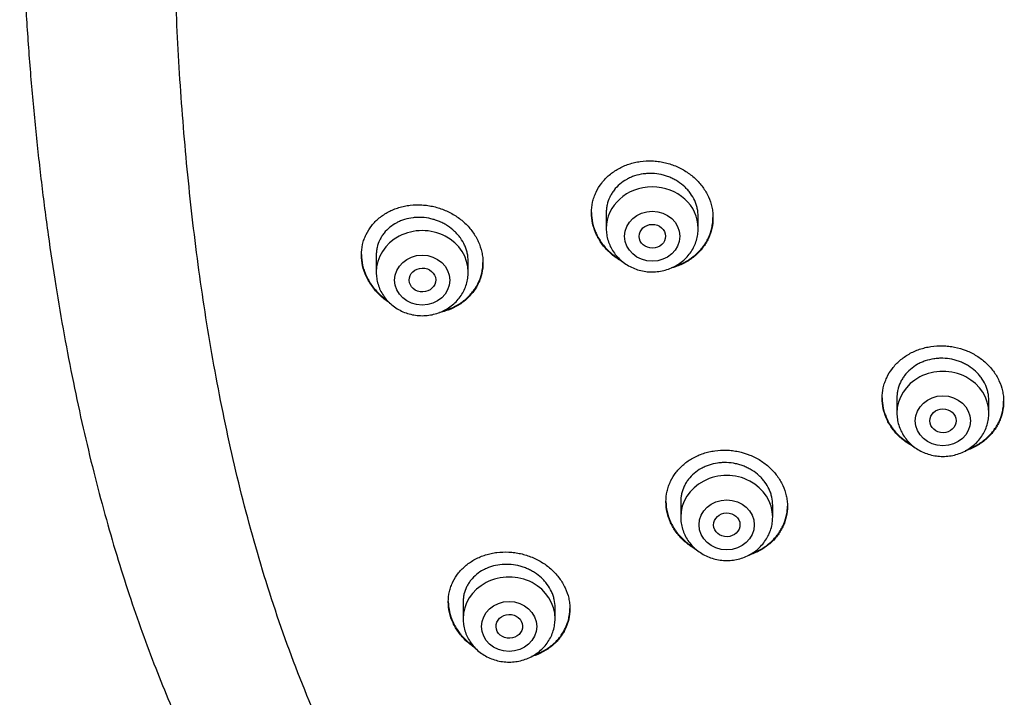
# Model space of a CAD drawing. Units: millimetres. Extents: x -18 to 328, y -35 to 680.
# Drawn here: x 6 to 36, y 597 to 618 of the extents above; entities that cross this region are included whole.
import ezdxf

# ---------------------------------------------------------------- set-up
doc = ezdxf.new("R2010")
doc.units = ezdxf.units.MM
doc.layers.add('Default', color=7, linetype='Continuous')
doc.layers.add('DV1_Default', color=7, linetype='Continuous')

# ---------------------------------------------------------------- blocks, each defined once
blk = doc.blocks.new('SE')
at = {"layer": 'DV1_Default', "color": 7}
for p, q in [((24.317, 611.677), (24.317, 611.196)), ((27.117, 611.196), (27.117, 611.559)), ((17.314, 610.379), (17.314, 609.863)), ((20.114, 609.863), (20.114, 610.196)), ((33.166, 606.037), (33.166, 605.576)), ((35.966, 605.576), (35.966, 605.957)), ((26.584, 602.88), (26.584, 602.407)), ((29.384, 602.407), (29.384, 602.772)), ((19.959, 599.818), (19.959, 599.312)), ((22.759, 599.312), (22.759, 599.656))]:
    blk.add_line(p, q, dxfattribs=at)
for centre, major_axis, start_param, end_param in [((25.717, 611.196), (-1.4, 0), 3.141598, 6.283185), ((18.714, 609.863), (1.4, 0), 0, 3.141598), ((34.566, 605.576), (1.4, 0), 0, 3.141593), ((27.984, 602.407), (1.4, 0), 0, 3.141593), ((21.359, 599.312), (1.4, 0), 0, 3.141598)]:
    blk.add_ellipse(centre, major_axis=major_axis, ratio=0.906308, start_param=start_param, end_param=end_param, dxfattribs=at)
for centre, major_axis, ratio in [((25.717, 610.959), (-0.84, 0), 0.906308), ((25.721, 610.96), (0.402, 0.004), 0.902756), ((18.714, 609.626), (0.84, 0), 0.906308), ((18.721, 609.628), (0.403, 0.009), 0.899039), ((34.566, 605.34), (-0.84, 0), 0.906308), ((34.568, 605.34), (0.4, 0.003), 0.905601), ((27.984, 602.17), (0.84, 0), 0.906308), ((27.988, 602.172), (0.401, 0.008), 0.904001), ((21.359, 599.076), (0.84, 0), 0.906308), ((21.366, 599.079), (0.403, 0.017), 0.901429)]:
    blk.add_ellipse(centre, major_axis=major_axis, ratio=ratio, dxfattribs=at)
for points, knots in [([(14.909, 658.265), (14.709, 657.993), (14.373, 657.518), (13.821, 656.69), (13.306, 655.857), (12.794, 654.973), (12.305, 654.066), (11.83, 653.118), (11.372, 652.137), (10.931, 651.115), (10.506, 650.053), (10.099, 648.948), (9.709, 647.8), (9.337, 646.605), (8.983, 645.363), (8.648, 644.071), (8.333, 642.73), (8.038, 641.336), (7.765, 639.89), (7.514, 638.393), (7.287, 636.843), (7.085, 635.245), (6.909, 633.598), (6.76, 631.908), (6.639, 630.18), (6.548, 628.42), (6.488, 626.636), (6.458, 624.836), (6.46, 623.031), (6.494, 621.231), (6.558, 619.447), (6.653, 617.686), (6.778, 615.957), (6.931, 614.267), (7.112, 612.619), (7.318, 611.02), (7.55, 609.47), (7.806, 607.972), (8.084, 606.525), (8.384, 605.132), (8.704, 603.79), (9.045, 602.498), (9.403, 601.258), (9.782, 600.061), (10.176, 598.919), (10.593, 597.808), (10.959, 596.902), (11.203, 596.338), (11.292, 596.136)], [0, 0, 0, 0, 0.013939, 0.0288041, 0.0439515, 0.059432, 0.0752654, 0.0914882, 0.1081582, 0.1252958, 0.1429472, 0.1611516, 0.1799212, 0.199305, 0.2193791, 0.2400993, 0.2615661, 0.2837428, 0.3066829, 0.3303764, 0.3548229, 0.3800083, 0.4058967, 0.4324332, 0.4595589, 0.4871528, 0.5151309, 0.5433368, 0.5716224, 0.5998192, 0.6278012, 0.6554192, 0.6825453, 0.7091126, 0.7350072, 0.7602256, 0.7846783, 0.8084065, 0.8313467, 0.8535617, 0.8750211, 0.8957671, 0.9158485, 0.9352369, 0.9540326, 0.9722226, 0.9898629, 1, 1, 1, 1]), ([(61.456, 576.13), (60.383, 576.131), (58.236, 576.156), (55.017, 576.274), (51.804, 576.481), (48.6, 576.783), (45.41, 577.186), (42.239, 577.703), (39.1, 578.355), (36.004, 579.163), (32.978, 580.154), (30.045, 581.36), (27.246, 582.799), (24.634, 584.5), (22.25, 586.461), (20.129, 588.654), (18.302, 591.053), (16.749, 593.611), (15.455, 596.282), (14.389, 599.036), (13.517, 601.847), (12.814, 604.695), (12.258, 607.571), (11.827, 610.465), (11.509, 613.371), (11.289, 616.284), (11.164, 619.202), (11.133, 622.123), (11.193, 625.043), (11.343, 627.963), (11.583, 630.878), (11.93, 633.783), (12.396, 636.671), (12.998, 639.537), (13.748, 642.376), (14.67, 645.172), (15.798, 647.905), (17.162, 650.548), (18.243, 652.223), (18.831, 653.032)], [0, 0, 0, 0, 0.027027, 0.054054, 0.081081, 0.108108, 0.135135, 0.162162, 0.189189, 0.216216, 0.243243, 0.27027, 0.297297, 0.324324, 0.351351, 0.378379, 0.405406, 0.432433, 0.45946, 0.486487, 0.513514, 0.540541, 0.567568, 0.594595, 0.621622, 0.648649, 0.675676, 0.702703, 0.72973, 0.756757, 0.783784, 0.810811, 0.837838, 0.864865, 0.891892, 0.918919, 0.945946, 0.972973, 1, 1, 1, 1]), ([(23.867, 611.672), (23.867, 611.782), (23.879, 611.89), (23.914, 612.048), (23.929, 612.1), (23.964, 612.203), (23.985, 612.254), (24.055, 612.401), (24.112, 612.494), (24.212, 612.625), (24.249, 612.668), (24.326, 612.749), (24.367, 612.787), (24.495, 612.897), (24.588, 612.961), (24.739, 613.046), (24.792, 613.072), (24.898, 613.118), (25.007, 613.16), (25.12, 613.192), (25.236, 613.219), (25.295, 613.23), (25.474, 613.254), (25.593, 613.26), (25.774, 613.253), (25.834, 613.248), (25.955, 613.232), (26.016, 613.222), (26.193, 613.183), (26.309, 613.147), (26.477, 613.079), (26.532, 613.053), (26.639, 612.998), (26.691, 612.968), (26.842, 612.872), (26.935, 612.8), (27.065, 612.678), (27.106, 612.636), (27.183, 612.549), (27.255, 612.459), (27.318, 612.364), (27.375, 612.266), (27.402, 612.215), (27.472, 612.061), (27.507, 611.956), (27.543, 611.794), (27.552, 611.74), (27.564, 611.63), (27.567, 611.575), (27.567, 611.412), (27.555, 611.305), (27.52, 611.146), (27.505, 611.093), (27.469, 610.99), (27.429, 610.889), (27.377, 610.793), (27.32, 610.7), (27.289, 610.654), (27.187, 610.522), (27.111, 610.441), (26.983, 610.331), (26.938, 610.297), (26.844, 610.231), (26.795, 610.2), (26.644, 610.116), (26.538, 610.069), (26.386, 610.019), (26.345, 610.007), (26.304, 609.996)], [0, 0, 0, 0, 0.044724, 0.044724, 0.067086, 0.067086, 0.089447, 0.089447, 0.134171, 0.134171, 0.156533, 0.156533, 0.178895, 0.178895, 0.223619, 0.223619, 0.24598, 0.24598, 0.268342, 0.290704, 0.290704, 0.313066, 0.313066, 0.35779, 0.35779, 0.380152, 0.380152, 0.402514, 0.402514, 0.447237, 0.447237, 0.469599, 0.469599, 0.491961, 0.491961, 0.536685, 0.536685, 0.559047, 0.559047, 0.581408, 0.60377, 0.60377, 0.626132, 0.626132, 0.670856, 0.670856, 0.693218, 0.693218, 0.71558, 0.71558, 0.760303, 0.760303, 0.782665, 0.782665, 0.805027, 0.827389, 0.827389, 0.849751, 0.849751, 0.894474, 0.894474, 0.916836, 0.916836, 0.939198, 0.939198, 0.983922, 0.983922, 1, 1, 1, 1]), ([(27.117, 611.559), (27.117, 611.642), (27.108, 611.724), (27.081, 611.846), (27.07, 611.886), (27.043, 611.966), (27.027, 612.006), (26.974, 612.123), (26.931, 612.197), (26.855, 612.302), (26.827, 612.337), (26.768, 612.403), (26.737, 612.435), (26.64, 612.526), (26.57, 612.58), (26.455, 612.654), (26.415, 612.677), (26.334, 612.719), (26.251, 612.757), (26.165, 612.788), (26.078, 612.815), (26.033, 612.827), (25.898, 612.856), (25.807, 612.868), (25.67, 612.874), (25.625, 612.873), (25.533, 612.869), (25.487, 612.865), (25.353, 612.846), (25.266, 612.826), (25.139, 612.784), (25.097, 612.768), (25.017, 612.733), (24.977, 612.714), (24.864, 612.65), (24.793, 612.601), (24.663, 612.49), (24.604, 612.429), (24.528, 612.33), (24.505, 612.296), (24.461, 612.225), (24.441, 612.188), (24.389, 612.076), (24.362, 611.999), (24.335, 611.879), (24.328, 611.839), (24.319, 611.756), (24.317, 611.715), (24.317, 611.674), (24.317, 611.674), (24.317, 611.673)], [0, 0, 0, 0, 0.062492, 0.062492, 0.093738, 0.093738, 0.124984, 0.124984, 0.187476, 0.187476, 0.218722, 0.218722, 0.249968, 0.249968, 0.31246, 0.31246, 0.343706, 0.343706, 0.374952, 0.406199, 0.406199, 0.437445, 0.437445, 0.499937, 0.499937, 0.531183, 0.531183, 0.562429, 0.562429, 0.624921, 0.624921, 0.656167, 0.656167, 0.687413, 0.687413, 0.749905, 0.749905, 0.812397, 0.812397, 0.843643, 0.843643, 0.874889, 0.874889, 0.937381, 0.937381, 0.968627, 0.968627, 0.999873, 0.999873, 1, 1, 1, 1]), ([(16.864, 610.389), (16.864, 610.499), (16.876, 610.606), (16.912, 610.762), (16.926, 610.814), (16.962, 610.915), (16.983, 610.965), (17.053, 611.11), (17.11, 611.201), (17.21, 611.328), (17.247, 611.369), (17.324, 611.447), (17.365, 611.484), (17.492, 611.589), (17.585, 611.65), (17.736, 611.73), (17.788, 611.754), (17.894, 611.798), (18.002, 611.836), (18.115, 611.865), (18.23, 611.889), (18.289, 611.899), (18.467, 611.919), (18.586, 611.922), (18.767, 611.912), (18.827, 611.905), (18.948, 611.888), (19.008, 611.876), (19.185, 611.835), (19.3, 611.797), (19.468, 611.726), (19.524, 611.699), (19.632, 611.642), (19.684, 611.612), (19.835, 611.514), (19.929, 611.44), (20.059, 611.317), (20.1, 611.274), (20.178, 611.186), (20.25, 611.095), (20.313, 610.999), (20.371, 610.9), (20.397, 610.848), (20.468, 610.693), (20.503, 610.587), (20.539, 610.425), (20.549, 610.371), (20.561, 610.26), (20.564, 610.206), (20.564, 610.043), (20.552, 609.935), (20.516, 609.776), (20.501, 609.724), (20.466, 609.621), (20.425, 609.521), (20.373, 609.426), (20.316, 609.334), (20.284, 609.289), (20.183, 609.158), (20.106, 609.079), (19.978, 608.972), (19.933, 608.938), (19.839, 608.875), (19.79, 608.845), (19.639, 608.764), (19.533, 608.72), (19.366, 608.668), (19.308, 608.653), (19.248, 608.641), (19.246, 608.64), (19.244, 608.64)], [0, 0, 0, 0, 0.044411, 0.044411, 0.066616, 0.066616, 0.088822, 0.088822, 0.133233, 0.133233, 0.155438, 0.155438, 0.177643, 0.177643, 0.222054, 0.222054, 0.24426, 0.24426, 0.266465, 0.288671, 0.288671, 0.310876, 0.310876, 0.355287, 0.355287, 0.377492, 0.377492, 0.399698, 0.399698, 0.444108, 0.444108, 0.466314, 0.466314, 0.488519, 0.488519, 0.53293, 0.53293, 0.555136, 0.555136, 0.577341, 0.599546, 0.599546, 0.621752, 0.621752, 0.666163, 0.666163, 0.688368, 0.688368, 0.710574, 0.710574, 0.754984, 0.754984, 0.77719, 0.77719, 0.799395, 0.821601, 0.821601, 0.843806, 0.843806, 0.888217, 0.888217, 0.910422, 0.910422, 0.932628, 0.932628, 0.977039, 0.977039, 0.999244, 0.999244, 1, 1, 1, 1]), ([(20.114, 610.196), (20.114, 610.279), (20.105, 610.362), (20.078, 610.484), (20.066, 610.525), (20.039, 610.605), (20.024, 610.646), (19.97, 610.763), (19.927, 610.838), (19.85, 610.945), (19.822, 610.98), (19.763, 611.047), (19.732, 611.079), (19.635, 611.171), (19.564, 611.227), (19.448, 611.302), (19.409, 611.326), (19.328, 611.369), (19.245, 611.408), (19.159, 611.441), (19.071, 611.47), (19.026, 611.482), (18.892, 611.514), (18.801, 611.527), (18.665, 611.536), (18.619, 611.536), (18.528, 611.534), (18.482, 611.531), (18.349, 611.515), (18.262, 611.497), (18.136, 611.459), (18.094, 611.444), (18.013, 611.411), (17.974, 611.393), (17.861, 611.333), (17.791, 611.286), (17.66, 611.179), (17.602, 611.12), (17.526, 611.024), (17.503, 610.991), (17.459, 610.922), (17.439, 610.886), (17.386, 610.776), (17.359, 610.699), (17.332, 610.581), (17.325, 610.54), (17.316, 610.459), (17.314, 610.417), (17.314, 610.376), (17.314, 610.376), (17.314, 610.376)], [0, 0, 0, 0, 0.062488, 0.062488, 0.093732, 0.093732, 0.124977, 0.124977, 0.187465, 0.187465, 0.218709, 0.218709, 0.249953, 0.249953, 0.312441, 0.312441, 0.343685, 0.343685, 0.37493, 0.406174, 0.406174, 0.437418, 0.437418, 0.499906, 0.499906, 0.53115, 0.53115, 0.562394, 0.562394, 0.624883, 0.624883, 0.656127, 0.656127, 0.687371, 0.687371, 0.749859, 0.749859, 0.812347, 0.812347, 0.843591, 0.843591, 0.874836, 0.874836, 0.937324, 0.937324, 0.968568, 0.968568, 0.999812, 0.999812, 1, 1, 1, 1]), ([(23.867, 611.683), (23.868, 611.576), (23.88, 611.471), (23.914, 611.314), (23.929, 611.26), (23.964, 611.154), (23.985, 611.101), (24.055, 610.947), (24.112, 610.849), (24.213, 610.71), (24.25, 610.664), (24.327, 610.576), (24.368, 610.534), (24.496, 610.414), (24.59, 610.341), (24.71, 610.265), (24.729, 610.253), (24.748, 610.242)], [0, 0, 0, 0, 0.18785, 0.18785, 0.284908, 0.284908, 0.381967, 0.381967, 0.576084, 0.576084, 0.673142, 0.673142, 0.7702, 0.7702, 0.964317, 0.964317, 1, 1, 1, 1]), ([(24.825, 610.177), (24.78, 610.201), (24.736, 610.226), (24.643, 610.286), (24.594, 610.32), (24.5, 610.393), (24.455, 610.432), (24.326, 610.552), (24.249, 610.639), (24.147, 610.779), (24.116, 610.828), (24.058, 610.926), (24.006, 611.027), (23.965, 611.13), (23.93, 611.236), (23.915, 611.29), (23.879, 611.453), (23.867, 611.562), (23.867, 611.672)], [0, 0, 0, 0, 0.078412, 0.078412, 0.170571, 0.170571, 0.26273, 0.26273, 0.447047, 0.447047, 0.539206, 0.539206, 0.631365, 0.723524, 0.723524, 0.815682, 0.815682, 1, 1, 1, 1]), ([(26.413, 610.049), (26.417, 610.05), (26.42, 610.051), (26.48, 610.071), (26.535, 610.092), (26.642, 610.139), (26.694, 610.165), (26.844, 610.249), (26.937, 610.314), (27.11, 610.462), (27.187, 610.542), (27.287, 610.673), (27.318, 610.718), (27.376, 610.812), (27.402, 610.861), (27.472, 611.009), (27.507, 611.111), (27.543, 611.27), (27.552, 611.324), (27.563, 611.429), (27.566, 611.479), (27.567, 611.53)], [0, 0, 0, 0, 0.005317, 0.005317, 0.088673, 0.088673, 0.17203, 0.17203, 0.338743, 0.338743, 0.505456, 0.505456, 0.588813, 0.588813, 0.672169, 0.672169, 0.838882, 0.838882, 0.922239, 0.922239, 1, 1, 1, 1]), ([(24.317, 611.196), (24.317, 611.128), (24.326, 611.014), (24.367, 610.825), (24.437, 610.65), (24.532, 610.482), (24.652, 610.331), (24.793, 610.196), (24.954, 610.082), (25.131, 609.991), (25.32, 609.924), (25.517, 609.883), (25.718, 609.87), (25.919, 609.884), (26.116, 609.925), (26.305, 609.992), (26.482, 610.084), (26.643, 610.198), (26.784, 610.334), (26.904, 610.486), (26.999, 610.654), (27.068, 610.829), (27.108, 611.018), (27.117, 611.13), (27.117, 611.196)], [0, 0, 0, 0, 0.043723, 0.08855, 0.133515, 0.178674, 0.224062, 0.269684, 0.315523, 0.361546, 0.407709, 0.453968, 0.500279, 0.546601, 0.592892, 0.639107, 0.685199, 0.73112, 0.776832, 0.822308, 0.867548, 0.912577, 0.957444, 1, 1, 1, 1]), ([(16.864, 610.4), (16.865, 610.294), (16.877, 610.188), (16.912, 610.03), (16.926, 609.976), (16.962, 609.869), (16.983, 609.815), (17.053, 609.659), (17.111, 609.559), (17.212, 609.416), (17.249, 609.37), (17.327, 609.28), (17.368, 609.237), (17.488, 609.121), (17.571, 609.053), (17.662, 608.991)], [0, 0, 0, 0, 0.198613, 0.198613, 0.301287, 0.301287, 0.403961, 0.403961, 0.609309, 0.609309, 0.711983, 0.711983, 0.814657, 0.814657, 1, 1, 1, 1]), ([(17.724, 608.928), (17.714, 608.934), (17.703, 608.941), (17.643, 608.981), (17.594, 609.017), (17.499, 609.093), (17.454, 609.132), (17.325, 609.256), (17.248, 609.345), (17.146, 609.488), (17.114, 609.537), (17.056, 609.638), (17.03, 609.689), (16.96, 609.844), (16.924, 609.951), (16.876, 610.17), (16.864, 610.279), (16.864, 610.389)], [0, 0, 0, 0, 0.020298, 0.020298, 0.118268, 0.118268, 0.216238, 0.216238, 0.412179, 0.412179, 0.510149, 0.510149, 0.608119, 0.608119, 0.80406, 0.80406, 1, 1, 1, 1]), ([(19.353, 608.687), (19.375, 608.693), (19.397, 608.699), (19.475, 608.723), (19.53, 608.743), (19.637, 608.788), (19.689, 608.812), (19.839, 608.893), (19.932, 608.956), (20.105, 609.1), (20.182, 609.179), (20.283, 609.308), (20.314, 609.353), (20.372, 609.445), (20.398, 609.494), (20.469, 609.641), (20.504, 609.742), (20.54, 609.9), (20.549, 609.954), (20.56, 610.058), (20.563, 610.108), (20.564, 610.158)], [0, 0, 0, 0, 0.0318544, 0.0318544, 0.1130802, 0.1130802, 0.194306, 0.194306, 0.3567577, 0.3567577, 0.5192093, 0.5192093, 0.6004351, 0.6004351, 0.681661, 0.681661, 0.8441126, 0.8441126, 0.9253384, 0.9253384, 1, 1, 1, 1]), ([(17.314, 609.863), (17.314, 609.796), (17.323, 609.682), (17.364, 609.493), (17.433, 609.319), (17.528, 609.15), (17.648, 608.999), (17.789, 608.864), (17.95, 608.75), (18.127, 608.658), (18.315, 608.591), (18.512, 608.551), (18.714, 608.537), (18.915, 608.551), (19.112, 608.591), (19.301, 608.658), (19.478, 608.75), (19.639, 608.864), (19.781, 609), (19.9, 609.152), (19.995, 609.32), (20.064, 609.495), (20.105, 609.684), (20.114, 609.797), (20.114, 609.863)], [0, 0, 0, 0, 0.043416, 0.088242, 0.133206, 0.178365, 0.223751, 0.269371, 0.315209, 0.361231, 0.407394, 0.453652, 0.499964, 0.546286, 0.592577, 0.638793, 0.684885, 0.730809, 0.776522, 0.822, 0.867242, 0.912272, 0.95714, 1, 1, 1, 1]), ([(32.716, 606.025), (32.716, 606.134), (32.728, 606.241), (32.763, 606.399), (32.778, 606.45), (32.813, 606.553), (32.834, 606.604), (32.903, 606.752), (32.96, 606.845), (33.061, 606.977), (33.097, 607.019), (33.174, 607.101), (33.215, 607.14), (33.343, 607.251), (33.436, 607.316), (33.587, 607.403), (33.64, 607.429), (33.746, 607.477), (33.855, 607.52), (33.969, 607.553), (34.084, 607.582), (34.144, 607.593), (34.322, 607.621), (34.442, 607.628), (34.623, 607.623), (34.684, 607.619), (34.805, 607.605), (34.865, 607.596), (35.043, 607.56), (35.159, 607.525), (35.327, 607.459), (35.382, 607.434), (35.489, 607.381), (35.541, 607.351), (35.692, 607.258), (35.786, 607.187), (35.915, 607.068), (35.956, 607.027), (36.033, 606.942), (36.105, 606.853), (36.168, 606.759), (36.225, 606.662), (36.251, 606.612), (36.321, 606.46), (36.356, 606.356), (36.392, 606.196), (36.401, 606.142), (36.413, 606.034), (36.416, 605.979), (36.416, 605.818), (36.404, 605.711), (36.369, 605.552), (36.354, 605.5), (36.319, 605.397), (36.278, 605.297), (36.227, 605.201), (36.17, 605.107), (36.139, 605.061), (36.037, 604.929), (35.961, 604.848), (35.833, 604.737), (35.788, 604.702), (35.694, 604.635), (35.645, 604.604), (35.495, 604.518), (35.389, 604.47), (35.268, 604.429), (35.259, 604.426), (35.249, 604.423)], [0, 0, 0, 0, 0.045285, 0.045285, 0.067927, 0.067927, 0.09057, 0.09057, 0.135855, 0.135855, 0.158497, 0.158497, 0.18114, 0.18114, 0.226424, 0.226424, 0.249067, 0.249067, 0.271709, 0.294352, 0.294352, 0.316994, 0.316994, 0.362279, 0.362279, 0.384922, 0.384922, 0.407564, 0.407564, 0.452849, 0.452849, 0.475491, 0.475491, 0.498134, 0.498134, 0.543419, 0.543419, 0.566061, 0.566061, 0.588704, 0.611346, 0.611346, 0.633988, 0.633988, 0.679273, 0.679273, 0.701916, 0.701916, 0.724558, 0.724558, 0.769843, 0.769843, 0.792486, 0.792486, 0.815128, 0.837771, 0.837771, 0.860413, 0.860413, 0.905698, 0.905698, 0.92834, 0.92834, 0.950983, 0.950983, 0.996268, 0.996268, 1, 1, 1, 1]), ([(35.966, 605.957), (35.966, 606.04), (35.957, 606.121), (35.93, 606.242), (35.919, 606.282), (35.892, 606.361), (35.877, 606.401), (35.824, 606.515), (35.781, 606.588), (35.704, 606.692), (35.677, 606.726), (35.618, 606.791), (35.587, 606.823), (35.49, 606.912), (35.42, 606.965), (35.305, 607.037), (35.265, 607.059), (35.184, 607.1), (35.101, 607.137), (35.015, 607.166), (34.928, 607.192), (34.883, 607.204), (34.747, 607.231), (34.656, 607.241), (34.519, 607.245), (34.474, 607.244), (34.382, 607.239), (34.336, 607.234), (34.202, 607.213), (34.115, 607.192), (33.988, 607.149), (33.946, 607.132), (33.865, 607.096), (33.826, 607.076), (33.712, 607.011), (33.642, 606.962), (33.511, 606.849), (33.453, 606.787), (33.377, 606.688), (33.353, 606.654), (33.31, 606.583), (33.29, 606.546), (33.238, 606.434), (33.211, 606.357), (33.184, 606.238), (33.177, 606.197), (33.168, 606.115), (33.166, 606.075), (33.166, 606.034), (33.166, 606.033), (33.166, 606.033)], [0, 0, 0, 0, 0.062493, 0.062493, 0.093739, 0.093739, 0.124985, 0.124985, 0.187478, 0.187478, 0.218724, 0.218724, 0.24997, 0.24997, 0.312463, 0.312463, 0.343709, 0.343709, 0.374956, 0.406202, 0.406202, 0.437448, 0.437448, 0.499941, 0.499941, 0.531187, 0.531187, 0.562434, 0.562434, 0.624926, 0.624926, 0.656172, 0.656172, 0.687419, 0.687419, 0.749911, 0.749911, 0.812404, 0.812404, 0.84365, 0.84365, 0.874897, 0.874897, 0.937389, 0.937389, 0.968635, 0.968635, 0.999882, 0.999882, 1, 1, 1, 1]), ([(32.716, 606.036), (32.717, 605.93), (32.729, 605.826), (32.763, 605.671), (32.778, 605.618), (32.813, 605.513), (32.834, 605.461), (32.904, 605.309), (32.961, 605.212), (33.062, 605.075), (33.098, 605.03), (33.176, 604.944), (33.216, 604.903), (33.345, 604.785), (33.438, 604.714), (33.564, 604.636), (33.589, 604.621), (33.614, 604.607)], [0, 0, 0, 0, 0.1857292, 0.1857292, 0.2817084, 0.2817084, 0.3776875, 0.3776875, 0.5696458, 0.5696458, 0.6656249, 0.6656249, 0.761604, 0.761604, 0.9535623, 0.9535623, 1, 1, 1, 1]), ([(33.69, 604.545), (33.639, 604.571), (33.59, 604.599), (33.492, 604.66), (33.443, 604.693), (33.348, 604.765), (33.303, 604.802), (33.174, 604.92), (33.098, 605.005), (32.996, 605.143), (32.964, 605.191), (32.907, 605.288), (32.855, 605.387), (32.814, 605.489), (32.779, 605.593), (32.764, 605.647), (32.728, 605.808), (32.716, 605.916), (32.716, 606.025)], [0, 0, 0, 0, 0.08703, 0.08703, 0.178327, 0.178327, 0.269624, 0.269624, 0.452218, 0.452218, 0.543515, 0.543515, 0.634812, 0.726109, 0.726109, 0.817406, 0.817406, 1, 1, 1, 1]), ([(35.345, 604.478), (35.377, 604.49), (35.408, 604.504), (35.492, 604.541), (35.544, 604.568), (35.694, 604.653), (35.787, 604.719), (35.96, 604.868), (36.037, 604.949), (36.137, 605.081), (36.168, 605.126), (36.225, 605.22), (36.252, 605.269), (36.321, 605.417), (36.356, 605.519), (36.392, 605.676), (36.401, 605.73), (36.413, 605.834), (36.416, 605.884), (36.416, 605.935)], [0, 0, 0, 0, 0.049799, 0.049799, 0.136716, 0.136716, 0.310549, 0.310549, 0.484383, 0.484383, 0.5713, 0.5713, 0.658217, 0.658217, 0.83205, 0.83205, 0.918967, 0.918967, 1, 1, 1, 1]), ([(33.166, 605.576), (33.166, 605.509), (33.175, 605.395), (33.217, 605.205), (33.286, 605.031), (33.381, 604.863), (33.501, 604.711), (33.643, 604.576), (33.803, 604.462), (33.98, 604.371), (34.169, 604.304), (34.366, 604.264), (34.567, 604.25), (34.769, 604.264), (34.966, 604.305), (35.155, 604.372), (35.331, 604.464), (35.492, 604.579), (35.634, 604.714), (35.753, 604.866), (35.848, 605.035), (35.917, 605.21), (35.957, 605.398), (35.966, 605.511), (35.966, 605.576)], [0, 0, 0, 0, 0.043723, 0.08855, 0.133515, 0.178674, 0.224062, 0.269684, 0.315523, 0.361546, 0.407709, 0.453968, 0.500279, 0.546601, 0.592892, 0.639107, 0.685199, 0.73112, 0.776832, 0.822308, 0.867548, 0.912577, 0.957444, 1, 1, 1, 1]), ([(26.134, 602.873), (26.134, 602.982), (26.146, 603.088), (26.181, 603.244), (26.196, 603.295), (26.231, 603.397), (26.252, 603.448), (26.322, 603.594), (26.379, 603.686), (26.479, 603.816), (26.515, 603.858), (26.593, 603.939), (26.633, 603.977), (26.761, 604.086), (26.854, 604.15), (27.005, 604.234), (27.057, 604.26), (27.164, 604.307), (27.273, 604.348), (27.386, 604.38), (27.501, 604.407), (27.56, 604.418), (27.739, 604.444), (27.859, 604.45), (28.04, 604.443), (28.1, 604.439), (28.221, 604.424), (28.282, 604.414), (28.46, 604.376), (28.575, 604.341), (28.743, 604.274), (28.799, 604.249), (28.906, 604.194), (28.958, 604.165), (29.109, 604.07), (29.203, 603.999), (29.332, 603.879), (29.374, 603.838), (29.451, 603.752), (29.523, 603.663), (29.585, 603.569), (29.643, 603.472), (29.669, 603.422), (29.739, 603.269), (29.774, 603.165), (29.81, 603.006), (29.819, 602.952), (29.831, 602.844), (29.834, 602.79), (29.834, 602.629), (29.823, 602.522), (29.787, 602.365), (29.772, 602.313), (29.737, 602.211), (29.696, 602.111), (29.645, 602.017), (29.588, 601.924), (29.557, 601.879), (29.455, 601.747), (29.379, 601.667), (29.251, 601.559), (29.207, 601.524), (29.113, 601.459), (29.064, 601.429), (28.913, 601.345), (28.807, 601.298), (28.684, 601.257), (28.671, 601.253), (28.659, 601.249)], [0, 0, 0, 0, 0.0452268, 0.0452268, 0.0678402, 0.0678402, 0.0904536, 0.0904536, 0.1356804, 0.1356804, 0.1582938, 0.1582938, 0.1809072, 0.1809072, 0.226134, 0.226134, 0.2487474, 0.2487474, 0.2713608, 0.2939742, 0.2939742, 0.3165877, 0.3165877, 0.3618145, 0.3618145, 0.3844279, 0.3844279, 0.4070413, 0.4070413, 0.4522681, 0.4522681, 0.4748815, 0.4748815, 0.4974949, 0.4974949, 0.5427217, 0.5427217, 0.5653351, 0.5653351, 0.5879485, 0.6105619, 0.6105619, 0.6331753, 0.6331753, 0.6784021, 0.6784021, 0.7010155, 0.7010155, 0.7236289, 0.7236289, 0.7688557, 0.7688557, 0.7914691, 0.7914691, 0.8140825, 0.8366959, 0.8366959, 0.8593093, 0.8593093, 0.9045361, 0.9045361, 0.9271496, 0.9271496, 0.949763, 0.949763, 0.9949898, 0.9949898, 1, 1, 1, 1]), ([(29.384, 602.772), (29.384, 602.854), (29.375, 602.936), (29.348, 603.056), (29.337, 603.096), (29.31, 603.175), (29.295, 603.214), (29.242, 603.329), (29.199, 603.403), (29.122, 603.507), (29.094, 603.541), (29.036, 603.606), (29.005, 603.638), (28.908, 603.727), (28.837, 603.781), (28.722, 603.854), (28.682, 603.876), (28.601, 603.917), (28.518, 603.955), (28.432, 603.985), (28.344, 604.012), (28.299, 604.023), (28.164, 604.052), (28.073, 604.063), (27.936, 604.068), (27.891, 604.068), (27.799, 604.063), (27.754, 604.059), (27.619, 604.04), (27.532, 604.019), (27.405, 603.977), (27.364, 603.961), (27.283, 603.926), (27.244, 603.907), (27.13, 603.844), (27.06, 603.795), (26.929, 603.684), (26.871, 603.624), (26.795, 603.526), (26.772, 603.492), (26.728, 603.422), (26.709, 603.385), (26.656, 603.274), (26.629, 603.198), (26.602, 603.079), (26.596, 603.039), (26.586, 602.958), (26.584, 602.917), (26.584, 602.876), (26.584, 602.876), (26.584, 602.876)], [0, 0, 0, 0, 0.062492, 0.062492, 0.093738, 0.093738, 0.124984, 0.124984, 0.187476, 0.187476, 0.218722, 0.218722, 0.249968, 0.249968, 0.31246, 0.31246, 0.343706, 0.343706, 0.374952, 0.406198, 0.406198, 0.437444, 0.437444, 0.499936, 0.499936, 0.531182, 0.531182, 0.562428, 0.562428, 0.62492, 0.62492, 0.656166, 0.656166, 0.687412, 0.687412, 0.749904, 0.749904, 0.812396, 0.812396, 0.843642, 0.843642, 0.874888, 0.874888, 0.937379, 0.937379, 0.968625, 0.968625, 0.999871, 0.999871, 1, 1, 1, 1]), ([(26.134, 602.883), (26.135, 602.778), (26.147, 602.675), (26.182, 602.519), (26.196, 602.466), (26.232, 602.361), (26.252, 602.309), (26.322, 602.157), (26.379, 602.061), (26.481, 601.923), (26.517, 601.878), (26.595, 601.791), (26.636, 601.749), (26.764, 601.631), (26.857, 601.559), (26.969, 601.489), (26.979, 601.483), (26.989, 601.477)], [0, 0, 0, 0, 0.190976, 0.190976, 0.289692, 0.289692, 0.388409, 0.388409, 0.585841, 0.585841, 0.684557, 0.684557, 0.783273, 0.783273, 0.980706, 0.980706, 1, 1, 1, 1]), ([(27.057, 601.417), (27.024, 601.435), (26.993, 601.453), (26.911, 601.504), (26.862, 601.538), (26.767, 601.61), (26.722, 601.648), (26.593, 601.767), (26.517, 601.853), (26.415, 601.991), (26.383, 602.039), (26.325, 602.136), (26.274, 602.235), (26.233, 602.338), (26.197, 602.442), (26.182, 602.495), (26.146, 602.656), (26.134, 602.764), (26.134, 602.873)], [0, 0, 0, 0, 0.058245, 0.058245, 0.152421, 0.152421, 0.246596, 0.246596, 0.434947, 0.434947, 0.529123, 0.529123, 0.623298, 0.717474, 0.717474, 0.811649, 0.811649, 1, 1, 1, 1]), ([(28.752, 601.302), (28.787, 601.315), (28.823, 601.329), (28.911, 601.368), (28.963, 601.393), (29.113, 601.477), (29.206, 601.541), (29.378, 601.688), (29.455, 601.768), (29.555, 601.898), (29.586, 601.943), (29.644, 602.035), (29.67, 602.084), (29.74, 602.23), (29.775, 602.331), (29.81, 602.488), (29.819, 602.541), (29.831, 602.645), (29.834, 602.695), (29.834, 602.744)], [0, 0, 0, 0, 0.056072, 0.056072, 0.142454, 0.142454, 0.315218, 0.315218, 0.487983, 0.487983, 0.574365, 0.574365, 0.660747, 0.660747, 0.833511, 0.833511, 0.919894, 0.919894, 1, 1, 1, 1]), ([(26.584, 602.407), (26.584, 602.34), (26.593, 602.226), (26.635, 602.036), (26.704, 601.861), (26.799, 601.693), (26.919, 601.542), (27.061, 601.407), (27.222, 601.293), (27.398, 601.202), (27.587, 601.135), (27.784, 601.095), (27.985, 601.081), (28.187, 601.095), (28.384, 601.136), (28.573, 601.203), (28.749, 601.295), (28.91, 601.409), (29.052, 601.545), (29.171, 601.697), (29.266, 601.865), (29.335, 602.04), (29.375, 602.229), (29.384, 602.341), (29.384, 602.407)], [0, 0, 0, 0, 0.043723, 0.08855, 0.133515, 0.178674, 0.224062, 0.269684, 0.315523, 0.361546, 0.407709, 0.453968, 0.500279, 0.546601, 0.592892, 0.639107, 0.685199, 0.73112, 0.776832, 0.822308, 0.867548, 0.912577, 0.957444, 1, 1, 1, 1]), ([(19.509, 599.823), (19.509, 599.931), (19.521, 600.036), (19.556, 600.189), (19.571, 600.24), (19.606, 600.34), (19.627, 600.389), (19.697, 600.532), (19.753, 600.622), (19.854, 600.748), (19.89, 600.789), (19.967, 600.866), (20.007, 600.903), (20.135, 601.008), (20.227, 601.069), (20.378, 601.15), (20.43, 601.174), (20.536, 601.218), (20.644, 601.257), (20.757, 601.287), (20.872, 601.312), (20.931, 601.322), (21.109, 601.344), (21.229, 601.348), (21.409, 601.339), (21.469, 601.334), (21.59, 601.317), (21.651, 601.306), (21.829, 601.267), (21.944, 601.23), (22.113, 601.161), (22.168, 601.135), (22.276, 601.08), (22.328, 601.05), (22.48, 600.954), (22.574, 600.882), (22.704, 600.761), (22.746, 600.719), (22.823, 600.632), (22.896, 600.543), (22.959, 600.448), (23.016, 600.351), (23.043, 600.3), (23.113, 600.147), (23.149, 600.043), (23.185, 599.884), (23.194, 599.83), (23.206, 599.722), (23.209, 599.668), (23.209, 599.507), (23.197, 599.402), (23.162, 599.245), (23.147, 599.193), (23.112, 599.093), (23.071, 598.994), (23.019, 598.901), (22.962, 598.809), (22.931, 598.765), (22.83, 598.636), (22.753, 598.558), (22.626, 598.452), (22.581, 598.418), (22.487, 598.355), (22.438, 598.326), (22.288, 598.245), (22.182, 598.201), (22.06, 598.163), (22.048, 598.159), (22.037, 598.156)], [0, 0, 0, 0, 0.045246, 0.045246, 0.067869, 0.067869, 0.090492, 0.090492, 0.135737, 0.135737, 0.15836, 0.15836, 0.180983, 0.180983, 0.226229, 0.226229, 0.248852, 0.248852, 0.271475, 0.294097, 0.294097, 0.31672, 0.31672, 0.361966, 0.361966, 0.384589, 0.384589, 0.407212, 0.407212, 0.452458, 0.452458, 0.475081, 0.475081, 0.497703, 0.497703, 0.542949, 0.542949, 0.565572, 0.565572, 0.588195, 0.610818, 0.610818, 0.633441, 0.633441, 0.678687, 0.678687, 0.701309, 0.701309, 0.723932, 0.723932, 0.769178, 0.769178, 0.791801, 0.791801, 0.814424, 0.837047, 0.837047, 0.85967, 0.85967, 0.904915, 0.904915, 0.927538, 0.927538, 0.950161, 0.950161, 0.995407, 0.995407, 1, 1, 1, 1]), ([(22.759, 599.656), (22.759, 599.738), (22.75, 599.819), (22.723, 599.94), (22.712, 599.98), (22.685, 600.059), (22.669, 600.099), (22.616, 600.214), (22.572, 600.288), (22.495, 600.393), (22.468, 600.427), (22.409, 600.493), (22.378, 600.525), (22.28, 600.615), (22.209, 600.67), (22.093, 600.743), (22.053, 600.766), (21.972, 600.808), (21.89, 600.847), (21.803, 600.878), (21.715, 600.906), (21.67, 600.918), (21.535, 600.948), (21.445, 600.961), (21.262, 600.97), (21.17, 600.967), (20.991, 600.945), (20.905, 600.926), (20.778, 600.887), (20.737, 600.872), (20.656, 600.838), (20.617, 600.82), (20.504, 600.76), (20.434, 600.713), (20.304, 600.606), (20.246, 600.548), (20.17, 600.453), (20.147, 600.42), (20.103, 600.351), (20.084, 600.316), (20.031, 600.207), (20.004, 600.132), (19.977, 600.016), (19.971, 599.976), (19.961, 599.895), (19.959, 599.855), (19.959, 599.815), (19.959, 599.814), (19.959, 599.814)], [0, 0, 0, 0, 0.062489, 0.062489, 0.093733, 0.093733, 0.124978, 0.124978, 0.187466, 0.187466, 0.218711, 0.218711, 0.249955, 0.249955, 0.312444, 0.312444, 0.343688, 0.343688, 0.374933, 0.406177, 0.406177, 0.437421, 0.437421, 0.49991, 0.49991, 0.562399, 0.562399, 0.624888, 0.624888, 0.656132, 0.656132, 0.687376, 0.687376, 0.749865, 0.749865, 0.812354, 0.812354, 0.843598, 0.843598, 0.874843, 0.874843, 0.937331, 0.937331, 0.968576, 0.968576, 0.99982, 0.99982, 1, 1, 1, 1]), ([(19.509, 599.835), (19.51, 599.73), (19.522, 599.627), (19.557, 599.471), (19.571, 599.418), (19.607, 599.313), (19.628, 599.261), (19.698, 599.108), (19.756, 599.01), (19.857, 598.871), (19.894, 598.825), (19.972, 598.737), (20.013, 598.695), (20.123, 598.592), (20.195, 598.533), (20.272, 598.479)], [0, 0, 0, 0, 0.204187, 0.204187, 0.309411, 0.309411, 0.414635, 0.414635, 0.625083, 0.625083, 0.730307, 0.730307, 0.835531, 0.835531, 1, 1, 1, 1]), ([(20.323, 598.423), (20.278, 598.452), (20.235, 598.483), (20.145, 598.553), (20.1, 598.592), (19.971, 598.713), (19.893, 598.8), (19.791, 598.94), (19.759, 598.988), (19.701, 599.086), (19.675, 599.136), (19.605, 599.288), (19.57, 599.393), (19.521, 599.608), (19.509, 599.715), (19.509, 599.823)], [0, 0, 0, 0, 0.089959, 0.089959, 0.191074, 0.191074, 0.393306, 0.393306, 0.494421, 0.494421, 0.595537, 0.595537, 0.797769, 0.797769, 1, 1, 1, 1]), ([(22.123, 598.205), (22.16, 598.217), (22.197, 598.231), (22.286, 598.269), (22.389, 598.318), (22.485, 598.376), (22.579, 598.438), (22.624, 598.472), (22.753, 598.579), (22.829, 598.657), (22.93, 598.784), (22.961, 598.828), (23.018, 598.92), (23.044, 598.967), (23.114, 599.112), (23.149, 599.212), (23.185, 599.368), (23.194, 599.421), (23.206, 599.523), (23.209, 599.572), (23.209, 599.621)], [0, 0, 0, 0, 0.058142, 0.058142, 0.144447, 0.230752, 0.230752, 0.317057, 0.317057, 0.489667, 0.489667, 0.575972, 0.575972, 0.662277, 0.662277, 0.834887, 0.834887, 0.921192, 0.921192, 1, 1, 1, 1]), ([(19.959, 599.312), (19.959, 599.245), (19.968, 599.132), (20.009, 598.942), (20.078, 598.768), (20.174, 598.6), (20.293, 598.448), (20.435, 598.313), (20.595, 598.199), (20.772, 598.108), (20.961, 598.041), (21.158, 598), (21.359, 597.986), (21.56, 598), (21.757, 598.041), (21.946, 598.108), (22.123, 598.199), (22.284, 598.314), (22.426, 598.449), (22.545, 598.601), (22.641, 598.77), (22.709, 598.944), (22.75, 599.133), (22.759, 599.246), (22.759, 599.312)], [0, 0, 0, 0, 0.043416, 0.088242, 0.133206, 0.178365, 0.223751, 0.269371, 0.315209, 0.361231, 0.407394, 0.453652, 0.499964, 0.546286, 0.592577, 0.638793, 0.684885, 0.730809, 0.776522, 0.822, 0.867242, 0.912272, 0.95714, 1, 1, 1, 1])]:
    blk.add_open_spline(points, degree=3, knots=knots, dxfattribs=at)

msp = doc.modelspace()

# ---------------------------------------------------------------- block references
at = {"layer": 'Default'}
msp.add_blockref('SE', (0, 0), dxfattribs=at)

doc.saveas('drawing.dxf')
